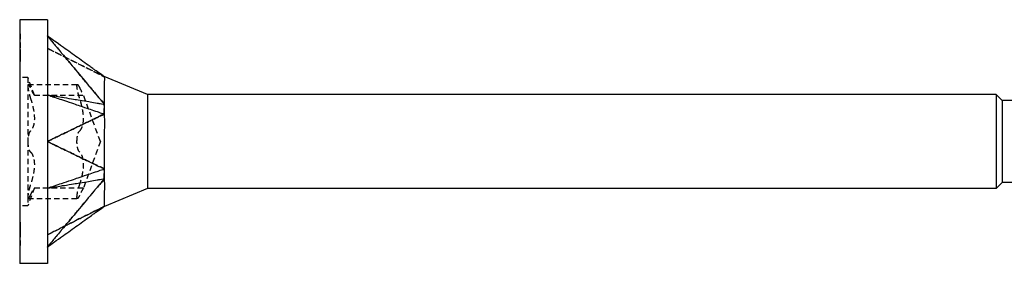
# Model space of a CAD drawing. Units: millimetres. Extents: x 1837 to 2206, y 1271 to 1631.
# Drawn here: x 1965 to 1995, y 1624 to 1631 of the extents above; entities that cross this region are included whole.
import ezdxf

# ---------------------------------------------------------------- set-up
doc = ezdxf.new("R2010")
doc.units = ezdxf.units.MM
doc.linetypes.add('DASHED', pattern=[0.2067, 0.1654, -0.0413])
doc.layers.add('Hidden', color=6, linetype='DASHED', lineweight=25)
doc.layers.add('Part', color=7, linetype='Continuous', lineweight=25)

msp = doc.modelspace()

# ---------------------------------------------------------------- linework, layer by layer
at = {"layer": 'Hidden'}
for p, q in [((1964.998, 1630.834), (1965.008, 1630.834)), ((1964.998, 1630.695), (1965.008, 1630.695)), ((1965.008, 1630.834), (1965.008, 1630.347)), ((1964.998, 1630.605), (1965.008, 1630.605)), ((1964.998, 1630.562), (1965.008, 1630.562)), ((1964.998, 1630.518), (1965.008, 1630.518)), ((1964.998, 1630.471), (1965.008, 1630.471)), ((1964.998, 1630.428), (1965.008, 1630.428)), ((1964.998, 1630.393), (1965.008, 1630.393)), ((1964.998, 1630.347), (1965.008, 1630.347)), ((1965.008, 1630.347), (1965.008, 1630.214)), ((1964.998, 1630.301), (1965.008, 1630.301)), ((1964.998, 1630.257), (1965.008, 1630.257)), ((1964.998, 1630.214), (1965.008, 1630.214)), ((1964.998, 1630.125), (1965.008, 1630.125)), ((1965.008, 1630.214), (1965.008, 1630.125)), ((1965.008, 1630.125), (1965.008, 1629.983)), ((1964.998, 1629.983), (1965.008, 1629.983)), ((1965.248, 1629.494), (1964.998, 1629.494)), ((1965.248, 1629.494), (1965.248, 1629.23)), ((1965.449, 1628.944), (1965.248, 1629.494)), ((1967.385, 1629.665), (1967.385, 1629.665)), ((1965.248, 1629.23), (1965.248, 1627.519)), ((1965.262, 1629.274), (1966.772, 1629.274)), ((1965.449, 1628.944), (1966.959, 1628.944)), ((1967.477, 1627.519), (1966.959, 1628.944)), ((1965.248, 1627.519), (1965.248, 1625.809)), ((1967.477, 1627.519), (1966.959, 1626.094)), ((1965.449, 1626.094), (1965.248, 1625.544)), ((1965.449, 1626.094), (1966.959, 1626.094)), ((1965.248, 1625.809), (1965.248, 1625.544)), ((1965.248, 1625.544), (1964.998, 1625.544)), ((1965.262, 1625.765), (1966.772, 1625.765)), ((1967.599, 1625.52), (1967.598, 1625.519)), ((1967.598, 1625.519), (1967.598, 1625.519)), ((1964.998, 1625.041), (1965.008, 1625.041)), ((1964.998, 1625.038), (1965.008, 1625.038)), ((1964.998, 1625.027), (1965.008, 1625.027)), ((1964.998, 1624.923), (1965.008, 1624.923)), ((1964.998, 1624.914), (1965.008, 1624.914)), ((1964.998, 1624.91), (1965.008, 1624.91)), ((1965.008, 1625.041), (1965.008, 1624.908)), ((1965.008, 1624.908), (1965.008, 1624.742)), ((1964.998, 1624.714), (1965.008, 1624.714)), ((1965.008, 1624.742), (1965.008, 1624.432)), ((1964.998, 1624.521), (1965.008, 1624.521)), ((1964.998, 1624.439), (1965.008, 1624.439)), ((1964.998, 1624.314), (1965.008, 1624.314)), ((1965.008, 1624.432), (1965.008, 1624.314))]:
    msp.add_line(p, q, dxfattribs=at)
for points, knots in [([(1967.385, 1628.923), (1967.335, 1628.983), (1967.278, 1629.051), (1967.234, 1629.104), (1967.197, 1629.148), (1967.015, 1629.367), (1966.869, 1629.542), (1966.578, 1629.892), (1966.432, 1630.067), (1966.271, 1630.259), (1966.113, 1630.449), (1966.031, 1630.548), (1965.994, 1630.592), (1965.888, 1630.72), (1965.879, 1630.731), (1965.848, 1630.767)], [0.0323256, 0.0323256, 0.0323256, 0.0323256, 0.0506787, 0.0506787, 0.1338491, 0.1338491, 0.466544, 0.466544, 0.799237, 0.799237, 0.8325064, 0.8325064, 0.8588233, 0.8588233, 0.9094149, 0.9094149, 0.9094149, 0.9094149]), ([(1965.848, 1630.392), (1965.878, 1630.377), (1965.898, 1630.367), (1965.981, 1630.325), (1966.06, 1630.286), (1966.14, 1630.245), (1966.213, 1630.209), (1966.332, 1630.149), (1966.704, 1629.962), (1966.753, 1629.937), (1967.067, 1629.779), (1967.234, 1629.695), (1967.307, 1629.659), (1967.404, 1629.61), (1967.414, 1629.605), (1967.464, 1629.58), (1967.487, 1629.568), (1967.554, 1629.534), (1967.575, 1629.524), (1967.598, 1629.512)], [-0.08236682, -0.08236682, -0.08236682, -0.08236682, -0.07794791, -0.07794791, -0.07620069, -0.07620069, -0.05873224, -0.05873224, -0.04758157, -0.04758157, -0.03111171, -0.03111171, -0.01834695, -0.01834695, -0.0141346, -0.0141346, -0.00805686, -0.00805686, -0.000001, -0.000001, -0.000001, -0.000001]), ([(1965.897, 1630.368), (1966.039, 1630.296), (1966.183, 1630.224), (1966.737, 1629.945), (1967.151, 1629.741), (1967.563, 1629.537)], [0, 0, 0, 0, 0.0480498, 0.0480498, 0.1862485, 0.1862485, 0.1862485, 0.1862485]), ([(1965.325, 1629.182), (1965.31, 1629.213), (1965.297, 1629.237), (1965.275, 1629.269), (1965.265, 1629.277), (1965.252, 1629.269), (1965.248, 1629.254), (1965.248, 1629.23)], [0.01641394, 0.01641394, 0.01641394, 0.01641394, 0.02972739, 0.02972739, 0.04406987, 0.04406987, 0.05841236, 0.05841236, 0.05841236, 0.05841236]), ([(1965.248, 1629.23), (1965.248, 1629.206), (1965.252, 1629.171), (1965.265, 1629.089), (1965.275, 1629.042), (1965.297, 1628.954), (1965.31, 1628.908), (1965.325, 1628.865)], [0.05841236, 0.05841236, 0.05841236, 0.05841236, 0.07275485, 0.07275485, 0.08709734, 0.08709734, 0.10041079, 0.10041079, 0.10041079, 0.10041079]), ([(1965.449, 1628.944), (1965.449, 1628.944), (1965.442, 1628.956), (1965.414, 1629.005), (1965.394, 1629.042), (1965.359, 1629.112), (1965.342, 1629.145), (1965.325, 1629.182)], [0.10016412, 0.10016412, 0.10016412, 0.10016412, 0.12412895, 0.12412895, 0.14809379, 0.14809379, 0.16405276, 0.16405276, 0.16405276, 0.16405276]), ([(1966.758, 1629.23), (1966.758, 1629.254), (1966.762, 1629.269), (1966.775, 1629.277), (1966.785, 1629.269), (1966.807, 1629.237), (1966.82, 1629.213), (1966.835, 1629.182)], [0.14775598, 0.14775598, 0.14775598, 0.14775598, 0.16209847, 0.16209847, 0.17644096, 0.17644096, 0.18975441, 0.18975441, 0.18975441, 0.18975441]), ([(1966.835, 1628.865), (1966.82, 1628.908), (1966.807, 1628.954), (1966.785, 1629.042), (1966.775, 1629.089), (1966.762, 1629.171), (1966.758, 1629.206), (1966.758, 1629.23)], [0.10575755, 0.10575755, 0.10575755, 0.10575755, 0.119071, 0.119071, 0.13341349, 0.13341349, 0.14775598, 0.14775598, 0.14775598, 0.14775598]), ([(1966.835, 1629.182), (1966.852, 1629.145), (1966.869, 1629.112), (1966.904, 1629.042), (1966.924, 1629.005), (1966.952, 1628.956), (1966.959, 1628.944), (1966.959, 1628.944)], [0.37233451, 0.37233451, 0.37233451, 0.37233451, 0.38829349, 0.38829349, 0.41225832, 0.41225832, 0.43622316, 0.43622316, 0.43622316, 0.43622316]), ([(1965.325, 1628.865), (1965.342, 1628.812), (1965.359, 1628.759), (1965.394, 1628.631), (1965.414, 1628.546), (1965.442, 1628.381), (1965.449, 1628.301), (1965.449, 1628.163), (1965.442, 1628.094), (1965.414, 1627.978), (1965.394, 1627.93), (1965.359, 1627.872), (1965.342, 1627.852), (1965.325, 1627.837)], [0.0362755, 0.0362755, 0.0362755, 0.0362755, 0.0522344, 0.0522344, 0.0761993, 0.0761993, 0.1001641, 0.1001641, 0.124129, 0.124129, 0.1480938, 0.1480938, 0.1640528, 0.1640528, 0.1640528, 0.1640528]), ([(1966.835, 1627.837), (1966.852, 1627.852), (1966.869, 1627.872), (1966.904, 1627.93), (1966.924, 1627.978), (1966.952, 1628.094), (1966.959, 1628.163), (1966.959, 1628.301), (1966.952, 1628.381), (1966.924, 1628.546), (1966.904, 1628.631), (1966.869, 1628.759), (1966.852, 1628.812), (1966.835, 1628.865)], [0.3723345, 0.3723345, 0.3723345, 0.3723345, 0.3882935, 0.3882935, 0.4122583, 0.4122583, 0.4362232, 0.4362232, 0.460188, 0.460188, 0.4841528, 0.4841528, 0.5001118, 0.5001118, 0.5001118, 0.5001118]), ([(1967.598, 1628.667), (1967.549, 1628.737), (1967.49, 1628.798), (1967.42, 1628.88), (1967.403, 1628.901), (1967.385, 1628.923)], [0.000001, 0.000001, 0.000001, 0.000001, 0.02571634, 0.02571634, 0.0323256, 0.0323256, 0.0323256, 0.0323256]), ([(1967.598, 1628.365), (1967.596, 1628.411), (1967.599, 1628.477), (1967.598, 1628.537), (1967.599, 1628.563), (1967.598, 1628.618), (1967.597, 1628.644), (1967.598, 1628.667)], [0, 0, 0, 0, 0.01505052, 0.01505052, 0.02855068, 0.02855068, 0.04366843, 0.04366843, 0.04366843, 0.04366843]), ([(1965.848, 1627.519), (1965.879, 1627.534), (1965.891, 1627.54), (1965.994, 1627.59), (1966.031, 1627.607), (1966.119, 1627.65), (1966.271, 1627.724), (1966.432, 1627.801), (1966.578, 1627.872), (1966.869, 1628.012), (1967.015, 1628.083), (1967.232, 1628.188), (1967.233, 1628.188), (1967.281, 1628.211), (1967.382, 1628.26), (1967.49, 1628.311), (1967.549, 1628.328), (1967.598, 1628.365)], [0.000001, 0.000001, 0.000001, 0.000001, 0.0142227, 0.0142227, 0.0220285, 0.0220285, 0.0332096, 0.0332096, 0.1450206, 0.1450206, 0.2568322, 0.2568322, 0.3113957, 0.3113957, 0.3273453, 0.3273453, 0.3440604, 0.3440604, 0.3440604, 0.3440604]), ([(1965.325, 1627.837), (1965.31, 1627.825), (1965.297, 1627.803), (1965.275, 1627.747), (1965.265, 1627.707), (1965.252, 1627.617), (1965.248, 1627.567), (1965.248, 1627.519)], [0.01641394, 0.01641394, 0.01641394, 0.01641394, 0.02972739, 0.02972739, 0.04406987, 0.04406987, 0.05841236, 0.05841236, 0.05841236, 0.05841236]), ([(1966.758, 1627.519), (1966.758, 1627.567), (1966.762, 1627.617), (1966.775, 1627.707), (1966.785, 1627.747), (1966.807, 1627.803), (1966.82, 1627.825), (1966.835, 1627.837)], [0.14775598, 0.14775598, 0.14775598, 0.14775598, 0.16209847, 0.16209847, 0.17644096, 0.17644096, 0.18975441, 0.18975441, 0.18975441, 0.18975441]), ([(1965.248, 1627.519), (1965.248, 1627.472), (1965.252, 1627.421), (1965.265, 1627.332), (1965.275, 1627.292), (1965.297, 1627.236), (1965.31, 1627.214), (1965.325, 1627.202)], [0.05841236, 0.05841236, 0.05841236, 0.05841236, 0.07275485, 0.07275485, 0.08709734, 0.08709734, 0.10041079, 0.10041079, 0.10041079, 0.10041079]), ([(1967.385, 1626.777), (1967.335, 1626.802), (1967.278, 1626.829), (1967.234, 1626.85), (1967.197, 1626.868), (1967.015, 1626.956), (1966.869, 1627.026), (1966.578, 1627.167), (1966.432, 1627.238), (1966.271, 1627.315), (1966.113, 1627.392), (1966.031, 1627.431), (1965.994, 1627.449), (1965.888, 1627.5), (1965.879, 1627.505), (1965.848, 1627.519)], [0.0323256, 0.0323256, 0.0323256, 0.0323256, 0.0506787, 0.0506787, 0.1338491, 0.1338491, 0.466544, 0.466544, 0.799237, 0.799237, 0.8325064, 0.8325064, 0.8588233, 0.8588233, 0.9094149, 0.9094149, 0.9094149, 0.9094149]), ([(1966.835, 1627.202), (1966.82, 1627.214), (1966.807, 1627.236), (1966.785, 1627.292), (1966.775, 1627.332), (1966.762, 1627.421), (1966.758, 1627.472), (1966.758, 1627.519)], [0.10575755, 0.10575755, 0.10575755, 0.10575755, 0.119071, 0.119071, 0.13341349, 0.13341349, 0.14775598, 0.14775598, 0.14775598, 0.14775598]), ([(1965.325, 1627.202), (1965.342, 1627.187), (1965.359, 1627.167), (1965.394, 1627.109), (1965.414, 1627.061), (1965.442, 1626.945), (1965.449, 1626.876), (1965.449, 1626.738), (1965.442, 1626.657), (1965.414, 1626.492), (1965.394, 1626.408), (1965.359, 1626.28), (1965.342, 1626.227), (1965.325, 1626.174)], [0.0362755, 0.0362755, 0.0362755, 0.0362755, 0.0522344, 0.0522344, 0.0761993, 0.0761993, 0.1001641, 0.1001641, 0.124129, 0.124129, 0.1480938, 0.1480938, 0.1640528, 0.1640528, 0.1640528, 0.1640528]), ([(1966.835, 1626.174), (1966.852, 1626.227), (1966.869, 1626.28), (1966.904, 1626.408), (1966.924, 1626.492), (1966.952, 1626.657), (1966.959, 1626.738), (1966.959, 1626.876), (1966.952, 1626.945), (1966.924, 1627.061), (1966.904, 1627.109), (1966.869, 1627.167), (1966.852, 1627.187), (1966.835, 1627.202)], [0.3723345, 0.3723345, 0.3723345, 0.3723345, 0.3882935, 0.3882935, 0.4122583, 0.4122583, 0.4362232, 0.4362232, 0.460188, 0.460188, 0.4841528, 0.4841528, 0.5001118, 0.5001118, 0.5001118, 0.5001118]), ([(1967.598, 1626.674), (1967.549, 1626.711), (1967.49, 1626.728), (1967.42, 1626.76), (1967.403, 1626.769), (1967.385, 1626.777)], [0.000001, 0.000001, 0.000001, 0.000001, 0.02571634, 0.02571634, 0.0323256, 0.0323256, 0.0323256, 0.0323256]), ([(1967.598, 1626.372), (1967.596, 1626.413), (1967.599, 1626.478), (1967.598, 1626.537), (1967.599, 1626.564), (1967.598, 1626.62), (1967.597, 1626.648), (1967.598, 1626.674)], [0, 0, 0, 0, 0.01505052, 0.01505052, 0.02855068, 0.02855068, 0.04366843, 0.04366843, 0.04366843, 0.04366843]), ([(1965.325, 1626.174), (1965.31, 1626.131), (1965.297, 1626.085), (1965.275, 1625.997), (1965.265, 1625.95), (1965.252, 1625.868), (1965.248, 1625.833), (1965.248, 1625.809)], [0.01641394, 0.01641394, 0.01641394, 0.01641394, 0.02972739, 0.02972739, 0.04406987, 0.04406987, 0.05841236, 0.05841236, 0.05841236, 0.05841236]), ([(1965.325, 1625.856), (1965.342, 1625.894), (1965.359, 1625.927), (1965.394, 1625.997), (1965.414, 1626.034), (1965.442, 1626.083), (1965.449, 1626.094), (1965.449, 1626.094)], [0.03627547, 0.03627547, 0.03627547, 0.03627547, 0.05223444, 0.05223444, 0.07619928, 0.07619928, 0.10016412, 0.10016412, 0.10016412, 0.10016412]), ([(1965.848, 1624.272), (1965.879, 1624.308), (1965.891, 1624.323), (1965.994, 1624.447), (1966.031, 1624.491), (1966.119, 1624.597), (1966.271, 1624.779), (1966.432, 1624.972), (1966.578, 1625.147), (1966.869, 1625.497), (1967.015, 1625.672), (1967.232, 1625.933), (1967.233, 1625.934), (1967.281, 1625.992), (1967.382, 1626.113), (1967.49, 1626.241), (1967.549, 1626.302), (1967.598, 1626.372)], [0.000001, 0.000001, 0.000001, 0.000001, 0.0142227, 0.0142227, 0.0220285, 0.0220285, 0.0332096, 0.0332096, 0.1450206, 0.1450206, 0.2568322, 0.2568322, 0.3113957, 0.3113957, 0.3273453, 0.3273453, 0.3440604, 0.3440604, 0.3440604, 0.3440604]), ([(1966.758, 1625.809), (1966.758, 1625.833), (1966.762, 1625.868), (1966.775, 1625.95), (1966.785, 1625.997), (1966.807, 1626.085), (1966.82, 1626.131), (1966.835, 1626.174)], [0.14775598, 0.14775598, 0.14775598, 0.14775598, 0.16209847, 0.16209847, 0.17644096, 0.17644096, 0.18975441, 0.18975441, 0.18975441, 0.18975441]), ([(1966.959, 1626.094), (1966.959, 1626.094), (1966.952, 1626.083), (1966.924, 1626.034), (1966.904, 1625.997), (1966.869, 1625.927), (1966.852, 1625.894), (1966.835, 1625.856)], [0.43622316, 0.43622316, 0.43622316, 0.43622316, 0.460188, 0.460188, 0.48415284, 0.48415284, 0.50011181, 0.50011181, 0.50011181, 0.50011181]), ([(1965.248, 1625.809), (1965.248, 1625.785), (1965.252, 1625.77), (1965.265, 1625.762), (1965.275, 1625.77), (1965.297, 1625.802), (1965.31, 1625.826), (1965.325, 1625.856)], [0.05841236, 0.05841236, 0.05841236, 0.05841236, 0.07275485, 0.07275485, 0.08709734, 0.08709734, 0.10041079, 0.10041079, 0.10041079, 0.10041079]), ([(1966.835, 1625.856), (1966.82, 1625.826), (1966.807, 1625.802), (1966.785, 1625.77), (1966.775, 1625.762), (1966.762, 1625.77), (1966.758, 1625.785), (1966.758, 1625.809)], [0.10575755, 0.10575755, 0.10575755, 0.10575755, 0.119071, 0.119071, 0.13341349, 0.13341349, 0.14775598, 0.14775598, 0.14775598, 0.14775598]), ([(1965.848, 1624.647), (1965.878, 1624.662), (1965.897, 1624.671), (1965.994, 1624.72), (1966.031, 1624.739), (1966.14, 1624.794), (1966.213, 1624.83), (1966.315, 1624.882), (1966.707, 1625.078), (1966.753, 1625.102), (1967.071, 1625.262), (1967.234, 1625.344), (1967.307, 1625.38), (1967.402, 1625.428), (1967.414, 1625.434), (1967.463, 1625.459), (1967.487, 1625.471), (1967.554, 1625.504), (1967.575, 1625.515), (1967.598, 1625.527)], [0.000001, 0.000001, 0.000001, 0.000001, 0.01006333, 0.01006333, 0.01613478, 0.01613478, 0.02827064, 0.02827064, 0.03312494, 0.03312494, 0.04154227, 0.04154227, 0.04835721, 0.04835721, 0.05046646, 0.05046646, 0.05342001, 0.05342001, 0.05721181, 0.05721181, 0.05721181, 0.05721181]), ([(1967.562, 1625.501), (1967.279, 1625.361), (1966.995, 1625.223), (1966.441, 1624.945), (1966.168, 1624.808), (1965.897, 1624.671)], [0.0041307, 0.0041307, 0.0041307, 0.0041307, 0.098738, 0.098738, 0.1901891, 0.1901891, 0.1901891, 0.1901891]), ([(1967.598, 1625.527), (1967.549, 1625.493), (1967.49, 1625.449), (1967.42, 1625.399), (1967.403, 1625.387), (1967.385, 1625.374)], [0.000001, 0.000001, 0.000001, 0.000001, 0.02571631, 0.02571631, 0.0323256, 0.0323256, 0.0323256, 0.0323256])]:
    msp.add_open_spline(points, degree=3, knots=knots, dxfattribs=at)
for points in [[(1967.598, 1628.667), (1967.563, 1628.707), (1967.485, 1628.803), (1967.385, 1628.923)], [(1967.598, 1626.674), (1967.563, 1626.69), (1967.485, 1626.729), (1967.385, 1626.777)], [(1967.598, 1625.527), (1967.59, 1625.521), (1967.578, 1625.512), (1967.563, 1625.502)], [(1967.395, 1625.381), (1967.392, 1625.379), (1967.388, 1625.376), (1967.385, 1625.374)]]:
    msp.add_open_spline(points, degree=3, dxfattribs=at)
at = {"layer": 'Part'}
for p, q in [((1964.998, 1631.269), (1964.998, 1623.769)), ((1965.848, 1631.269), (1964.998, 1631.269)), ((1965.848, 1631.269), (1965.848, 1630.767)), ((1965.848, 1630.767), (1965.848, 1627.519)), ((1968.926, 1628.969), (1967.598, 1629.519)), ((1968.926, 1628.969), (1968.926, 1626.069)), ((1994.998, 1628.969), (1968.926, 1628.969)), ((1994.998, 1628.969), (1994.998, 1626.069)), ((1995.183, 1628.784), (1994.998, 1628.969)), ((1995.183, 1628.784), (1995.183, 1626.254)), ((1996.525, 1628.784), (1995.183, 1628.784)), ((1965.848, 1627.519), (1965.848, 1624.272)), ((1995.183, 1626.254), (1994.998, 1626.069)), ((1995.574, 1626.254), (1995.183, 1626.254)), ((1968.926, 1626.069), (1967.599, 1625.52)), ((1994.998, 1626.069), (1968.926, 1626.069)), ((1965.848, 1624.272), (1965.848, 1623.769)), ((1965.848, 1623.769), (1964.998, 1623.769))]:
    msp.add_line(p, q, dxfattribs=at)
for points, knots in [([(1965.848, 1630.767), (1965.879, 1630.731), (1965.891, 1630.715), (1965.994, 1630.592), (1966.031, 1630.548), (1966.119, 1630.442), (1966.271, 1630.259), (1966.432, 1630.067), (1966.578, 1629.892), (1966.869, 1629.542), (1967.015, 1629.367), (1967.232, 1629.106), (1967.233, 1629.105), (1967.281, 1629.047), (1967.382, 1628.926), (1967.49, 1628.798), (1967.549, 1628.737), (1967.598, 1628.667)], [0.000001, 0.000001, 0.000001, 0.000001, 0.0142227, 0.0142227, 0.0220285, 0.0220285, 0.0332096, 0.0332096, 0.1450207, 0.1450207, 0.2568322, 0.2568322, 0.3113958, 0.3113958, 0.3273454, 0.3273454, 0.3440605, 0.3440605, 0.3440605, 0.3440605]), ([(1967.385, 1629.665), (1967.335, 1629.701), (1967.278, 1629.741), (1967.234, 1629.773), (1967.197, 1629.799), (1967.015, 1629.93), (1966.869, 1630.035), (1966.578, 1630.244), (1966.432, 1630.349), (1966.271, 1630.464), (1966.113, 1630.577), (1966.031, 1630.636), (1965.994, 1630.662), (1965.888, 1630.739), (1965.879, 1630.745), (1965.848, 1630.767)], [0.0323256, 0.0323256, 0.0323256, 0.0323256, 0.0506787, 0.0506787, 0.1338491, 0.1338491, 0.466544, 0.466544, 0.799237, 0.799237, 0.8325064, 0.8325064, 0.8588233, 0.8588233, 0.9094149, 0.9094149, 0.9094149, 0.9094149]), ([(1967.598, 1629.512), (1967.549, 1629.545), (1967.49, 1629.59), (1967.42, 1629.639), (1967.403, 1629.652), (1967.385, 1629.665)], [0.000001, 0.000001, 0.000001, 0.000001, 0.02571634, 0.02571634, 0.0323256, 0.0323256, 0.0323256, 0.0323256]), ([(1967.598, 1629.512), (1967.596, 1629.51), (1967.598, 1629.506), (1967.6, 1629.477), (1967.598, 1629.421), (1967.598, 1629.171), (1967.598, 1629.087), (1967.599, 1628.855), (1967.594, 1628.719), (1967.598, 1628.667)], [0, 0, 0, 0, 0.00894081, 0.00894081, 0.04146471, 0.04146471, 0.05430779, 0.05430779, 0.07314812, 0.07314812, 0.07314812, 0.07314812]), ([(1967.598, 1629.519), (1967.598, 1629.519), (1967.599, 1629.519), (1967.598, 1629.517), (1967.597, 1629.515), (1967.598, 1629.512)], [0.0167792, 0.0167792, 0.0167792, 0.0167792, 0.02855068, 0.02855068, 0.04366843, 0.04366843, 0.04366843, 0.04366843]), ([(1965.848, 1628.956), (1965.878, 1628.946), (1965.898, 1628.939), (1965.981, 1628.911), (1966.06, 1628.884), (1966.14, 1628.857), (1966.213, 1628.833), (1966.332, 1628.792), (1966.704, 1628.667), (1966.753, 1628.65), (1967.067, 1628.544), (1967.234, 1628.488), (1967.307, 1628.463), (1967.404, 1628.43), (1967.414, 1628.427), (1967.464, 1628.41), (1967.487, 1628.402), (1967.554, 1628.379), (1967.575, 1628.373), (1967.598, 1628.365)], [-0.08236682, -0.08236682, -0.08236682, -0.08236682, -0.07794791, -0.07794791, -0.07620069, -0.07620069, -0.05873224, -0.05873224, -0.04758157, -0.04758157, -0.03111171, -0.03111171, -0.01834695, -0.01834695, -0.0141346, -0.0141346, -0.00805686, -0.00805686, -0.000001, -0.000001, -0.000001, -0.000001]), ([(1965.848, 1628.956), (1965.878, 1628.951), (1965.897, 1628.948), (1965.994, 1628.932), (1966.031, 1628.926), (1966.14, 1628.908), (1966.213, 1628.895), (1966.315, 1628.879), (1966.707, 1628.814), (1966.753, 1628.806), (1967.071, 1628.754), (1967.234, 1628.727), (1967.307, 1628.715), (1967.402, 1628.699), (1967.414, 1628.697), (1967.463, 1628.689), (1967.487, 1628.685), (1967.554, 1628.674), (1967.575, 1628.67), (1967.598, 1628.667)], [0.000001, 0.000001, 0.000001, 0.000001, 0.01006333, 0.01006333, 0.01613478, 0.01613478, 0.02827064, 0.02827064, 0.03312494, 0.03312494, 0.04154227, 0.04154227, 0.04835721, 0.04835721, 0.05046646, 0.05046646, 0.05342001, 0.05342001, 0.05721181, 0.05721181, 0.05721181, 0.05721181]), ([(1967.598, 1628.667), (1967.596, 1628.626), (1967.599, 1628.561), (1967.598, 1628.502), (1967.599, 1628.475), (1967.598, 1628.419), (1967.597, 1628.391), (1967.598, 1628.365)], [0, 0, 0, 0, 0.01505052, 0.01505052, 0.02855068, 0.02855068, 0.04366843, 0.04366843, 0.04366843, 0.04366843]), ([(1967.385, 1628.262), (1967.335, 1628.237), (1967.278, 1628.21), (1967.234, 1628.189), (1967.197, 1628.171), (1967.015, 1628.083), (1966.869, 1628.012), (1966.578, 1627.872), (1966.432, 1627.801), (1966.271, 1627.724), (1966.113, 1627.647), (1966.031, 1627.607), (1965.994, 1627.59), (1965.888, 1627.538), (1965.879, 1627.534), (1965.848, 1627.519)], [0.0323256, 0.0323256, 0.0323256, 0.0323256, 0.0506787, 0.0506787, 0.1338491, 0.1338491, 0.4665441, 0.4665441, 0.7992379, 0.7992379, 0.8325073, 0.8325073, 0.8588243, 0.8588243, 0.909416, 0.909416, 0.909416, 0.909416]), ([(1967.598, 1628.365), (1967.549, 1628.328), (1967.49, 1628.311), (1967.42, 1628.279), (1967.403, 1628.27), (1967.385, 1628.262)], [0.000001, 0.000001, 0.000001, 0.000001, 0.02571631, 0.02571631, 0.0323256, 0.0323256, 0.0323256, 0.0323256]), ([(1967.598, 1628.365), (1967.596, 1628.338), (1967.598, 1628.306), (1967.6, 1628.12), (1967.598, 1627.853), (1967.598, 1627.36), (1967.598, 1627.221), (1967.599, 1626.886), (1967.594, 1626.73), (1967.598, 1626.674)], [0, 0, 0, 0, 0.00894081, 0.00894081, 0.04146471, 0.04146471, 0.05430779, 0.05430779, 0.07314812, 0.07314812, 0.07314812, 0.07314812]), ([(1965.848, 1627.519), (1965.879, 1627.505), (1965.891, 1627.499), (1965.994, 1627.449), (1966.031, 1627.431), (1966.119, 1627.389), (1966.271, 1627.315), (1966.432, 1627.238), (1966.578, 1627.167), (1966.869, 1627.026), (1967.015, 1626.956), (1967.232, 1626.851), (1967.233, 1626.851), (1967.281, 1626.827), (1967.382, 1626.778), (1967.49, 1626.728), (1967.549, 1626.711), (1967.598, 1626.674)], [0.000001, 0.000001, 0.000001, 0.000001, 0.0142227, 0.0142227, 0.0220285, 0.0220285, 0.0332096, 0.0332096, 0.1450207, 0.1450207, 0.2568322, 0.2568322, 0.3113958, 0.3113958, 0.3273454, 0.3273454, 0.3440605, 0.3440605, 0.3440605, 0.3440605]), ([(1965.848, 1626.083), (1965.878, 1626.093), (1965.897, 1626.1), (1965.994, 1626.132), (1966.031, 1626.145), (1966.14, 1626.182), (1966.213, 1626.206), (1966.315, 1626.241), (1966.707, 1626.373), (1966.753, 1626.389), (1967.071, 1626.496), (1967.234, 1626.551), (1967.307, 1626.576), (1967.402, 1626.608), (1967.414, 1626.612), (1967.463, 1626.629), (1967.487, 1626.637), (1967.554, 1626.659), (1967.575, 1626.666), (1967.598, 1626.674)], [0.000001, 0.000001, 0.000001, 0.000001, 0.01006333, 0.01006333, 0.01613478, 0.01613478, 0.02827064, 0.02827064, 0.03312494, 0.03312494, 0.04154227, 0.04154227, 0.04835721, 0.04835721, 0.05046646, 0.05046646, 0.05342001, 0.05342001, 0.05721181, 0.05721181, 0.05721181, 0.05721181]), ([(1967.598, 1626.674), (1967.596, 1626.628), (1967.599, 1626.561), (1967.598, 1626.502), (1967.599, 1626.476), (1967.598, 1626.421), (1967.597, 1626.395), (1967.598, 1626.372)], [0, 0, 0, 0, 0.01505052, 0.01505052, 0.02855068, 0.02855068, 0.04366843, 0.04366843, 0.04366843, 0.04366843]), ([(1965.848, 1626.083), (1965.878, 1626.088), (1965.898, 1626.091), (1965.981, 1626.105), (1966.06, 1626.118), (1966.14, 1626.131), (1966.213, 1626.143), (1966.332, 1626.163), (1966.704, 1626.224), (1966.753, 1626.233), (1967.067, 1626.284), (1967.234, 1626.312), (1967.307, 1626.324), (1967.404, 1626.34), (1967.414, 1626.342), (1967.464, 1626.35), (1967.487, 1626.354), (1967.554, 1626.365), (1967.575, 1626.368), (1967.598, 1626.372)], [-0.08236682, -0.08236682, -0.08236682, -0.08236682, -0.07794791, -0.07794791, -0.07620069, -0.07620069, -0.05873224, -0.05873224, -0.04758157, -0.04758157, -0.03111171, -0.03111171, -0.01834695, -0.01834695, -0.0141346, -0.0141346, -0.00805686, -0.00805686, -0.000001, -0.000001, -0.000001, -0.000001]), ([(1967.385, 1626.116), (1967.335, 1626.056), (1967.278, 1625.988), (1967.234, 1625.935), (1967.197, 1625.891), (1967.015, 1625.672), (1966.869, 1625.497), (1966.578, 1625.147), (1966.432, 1624.972), (1966.271, 1624.779), (1966.113, 1624.59), (1966.031, 1624.491), (1965.994, 1624.447), (1965.888, 1624.319), (1965.879, 1624.308), (1965.848, 1624.272)], [0.0323256, 0.0323256, 0.0323256, 0.0323256, 0.0506787, 0.0506787, 0.1338491, 0.1338491, 0.4665441, 0.4665441, 0.7992379, 0.7992379, 0.8325073, 0.8325073, 0.8588243, 0.8588243, 0.909416, 0.909416, 0.909416, 0.909416]), ([(1967.598, 1626.372), (1967.549, 1626.302), (1967.49, 1626.241), (1967.42, 1626.159), (1967.403, 1626.138), (1967.385, 1626.116)], [0.000001, 0.000001, 0.000001, 0.000001, 0.02571631, 0.02571631, 0.0323256, 0.0323256, 0.0323256, 0.0323256]), ([(1967.598, 1626.372), (1967.596, 1626.347), (1967.598, 1626.32), (1967.6, 1626.163), (1967.598, 1625.951), (1967.598, 1625.709), (1967.598, 1625.653), (1967.599, 1625.55), (1967.594, 1625.53), (1967.598, 1625.527)], [0, 0, 0, 0, 0.00894081, 0.00894081, 0.04146471, 0.04146471, 0.05430779, 0.05430779, 0.07314812, 0.07314812, 0.07314812, 0.07314812]), ([(1965.848, 1624.272), (1965.879, 1624.294), (1965.891, 1624.303), (1965.994, 1624.376), (1966.031, 1624.403), (1966.119, 1624.466), (1966.271, 1624.575), (1966.432, 1624.69), (1966.578, 1624.795), (1966.869, 1625.004), (1967.015, 1625.109), (1967.232, 1625.264), (1967.233, 1625.265), (1967.281, 1625.3), (1967.382, 1625.372), (1967.49, 1625.449), (1967.549, 1625.493), (1967.598, 1625.527)], [0.000001, 0.000001, 0.000001, 0.000001, 0.0142227, 0.0142227, 0.0220285, 0.0220285, 0.0332096, 0.0332096, 0.1450207, 0.1450207, 0.2568322, 0.2568322, 0.3113958, 0.3113958, 0.3273454, 0.3273454, 0.3440605, 0.3440605, 0.3440605, 0.3440605]), ([(1967.598, 1625.527), (1967.596, 1625.521), (1967.599, 1625.52), (1967.598, 1625.519), (1967.598, 1625.519), (1967.598, 1625.519)], [0, 0, 0, 0, 0.01505052, 0.01505052, 0.01677199, 0.01677199, 0.01677199, 0.01677199])]:
    msp.add_open_spline(points, degree=3, knots=knots, dxfattribs=at)
for points in [[(1967.598, 1629.512), (1967.563, 1629.537), (1967.485, 1629.593), (1967.385, 1629.665)], [(1967.563, 1629.537), (1967.575, 1629.531), (1967.587, 1629.525), (1967.599, 1629.519)], [(1967.598, 1628.365), (1967.563, 1628.349), (1967.485, 1628.31), (1967.385, 1628.262)], [(1967.598, 1626.372), (1967.563, 1626.332), (1967.485, 1626.236), (1967.385, 1626.116)], [(1967.563, 1625.502), (1967.524, 1625.474), (1967.465, 1625.431), (1967.395, 1625.381)], [(1967.599, 1625.52), (1967.586, 1625.513), (1967.574, 1625.507), (1967.562, 1625.501)]]:
    msp.add_open_spline(points, degree=3, dxfattribs=at)

doc.saveas('drawing.dxf')
